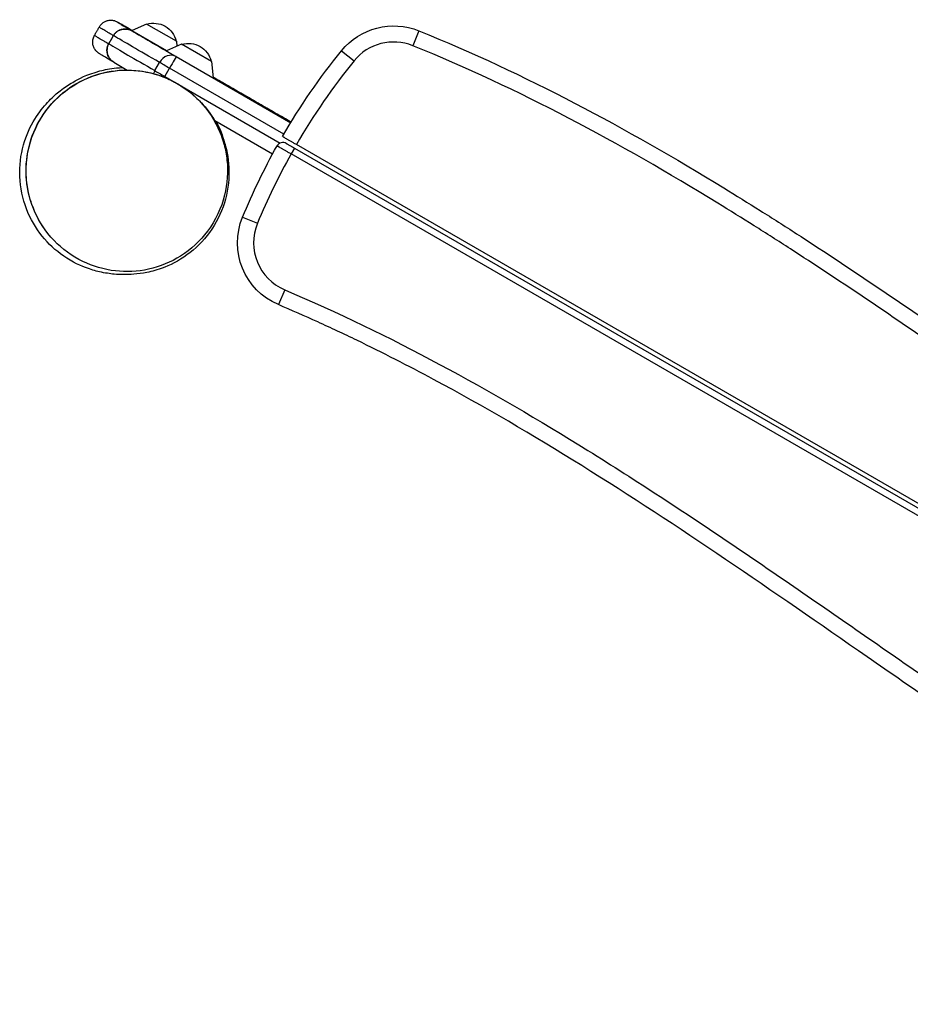
# Model space of a CAD drawing. Units: millimetres. Extents: x -4831 to 3981, y -4643 to 4130.
# Drawn here: x -3003 to -2340, y -2240 to -1507 of the extents above; entities that cross this region are included whole.
import ezdxf

# ---------------------------------------------------------------- set-up
doc = ezdxf.new("R2010")
doc.units = ezdxf.units.MM
doc.header["$LTSCALE"] = 20
doc.layers.add('2d', color=230, linetype='Continuous')

msp = doc.modelspace()

# ---------------------------------------------------------------- linework, layer by layer
at = {"layer": '2d'}
for p, q in [((-2928.35, -1509.94), (-2919.11, -1515.28)), ((-2908.27, -1510.4), (-2919.14, -1515.29)), ((-2893.3, -1530.39), (-2919.04, -1515.55)), ((-2886.09, -1523.19), (-2908.27, -1510.4)), ((-2705.51, -1515.43), (-2710.02, -1526.55)), ((-2936.5, -1525.1), (-2933, -1519.04)), ((-2886.09, -1523.19), (-2885.71, -1526.97)), ((-2882.24, -1525.41), (-2893.39, -1530.43)), ((-2860.07, -1538.2), (-2882.24, -1525.41)), ((-2763.13, -1530.27), (-2753.81, -1537.83)), ((-2886.24, -1534.65), (-2801.02, -1583.81)), ((-2860.07, -1538.2), (-2858.83, -1550.37)), ((-2902.2, -1545.08), (-2898.7, -1539.02)), ((-2894.75, -1549.39), (-2891.25, -1543.33)), ((-2806.18, -1592.4), (-2891.25, -1543.33)), ((-2894.75, -1549.39), (-2887.51, -1553.57)), ((-2858.86, -1550.03), (-2800.83, -1583.5)), ((-2800.94, -1583.67), (-2858.84, -1550.27)), ((-2883.62, -1555.81), (-2808.79, -1598.97)), ((-2814.51, -1607.2), (-2857.56, -1582.36)), ((-2798.24, -1602.73), (-2800.74, -1607.06)), ((-2798.24, -1602.73), (-1840.28, -2155.32)), ((-1838.75, -2152.74), (-2796.78, -1600.11)), ((-1842.78, -2159.65), (-2800.74, -1607.06)), ((-2836.84, -1654.11), (-2825.76, -1658.7)), ((-2805.49, -1708.2), (-2810.18, -1719.25))]:
    msp.add_line(p, q, dxfattribs=at)
at = {"layer": '2d', "extrusion": (0, 0, -1)}
for centre, radius, start, end in [((2902.94, -1526.78), 17, 72.64597, 167.31012), ((2724.3, -1561.77), 50, 39.04682, 112.07553), ((2876.91, -1541.79), 17, 72.64597, 167.31012), ((2374.82, -1845.25), 500, 30.14994, 39.04682), ((2922.94, -1619.69), 75, 149.90448, 165), ((2374.82, -1845.25), 500, 22.47402, 29.22566), ((2790.64, -1673.23), 50, 293.00583, 22.47402)]:
    msp.add_arc(centre, radius, start, end, dxfattribs=at)
at = {"layer": '2d'}
for centre, radius, start, end in [((-2724.3, -1561.77), 38, 67.92447, 140.95318), ((-2374.82, -1845.25), 488, 140.95318, 149.84583), ((-2806.81, -1603.56), 5, 60.02195, 150.77434), ((-2374.82, -1845.25), 488, 150.78513, 157.52598), ((-2790.64, -1673.23), 38, 157.52598, 246.99417)]:
    msp.add_arc(centre, radius, start, end, dxfattribs=at)
for centre, major_axis, ratio, start_param, end_param in [((-2877.98, -1539.03), (-51.97, 29.98), 0.001802, 5.624854, 6.035322), ((-2614.35, -1691.1), (-315.61, 182.06), 0.001802, 0.264865, 0.533622), ((-2622.84, -1705.83), (-324.27, 187.05), 0.001802, 0.257627, 0.533622), ((-2891.24, -1543.31), (5.02, 8.65), 0.860969, 0.003542, 1.574338), ((-2891.24, -1543.31), (5, 8.66), 0, 0.002193, 1.572989), ((-2894.74, -1549.38), (5.02, 8.65), 0.860969, 1.574338, 1.817881), ((-2894.74, -1549.38), (-8.66, 5), 0.001802, 0.533622, 1.570796), ((-2894.74, -1549.38), (5, 8.66), 0, 1.572988, 1.64503), ((-2878.23, -1539.46), (-288.75, 166.56), 0.001802, 4.44196, 4.646345)]:
    msp.add_ellipse(centre, major_axis=major_axis, ratio=ratio, start_param=start_param, end_param=end_param, dxfattribs=at)
at = {"layer": '2d', "extrusion": (0, 0, -1)}
for centre, major_axis, start_param, end_param in [((-2619.34, -1699.77), (324.27, -187.05), 2.60797, 2.883966), ((-2891.24, -1543.31), (8.66, -5), 1.570796, 2.60797)]:
    msp.add_ellipse(centre, major_axis=major_axis, ratio=0.001802, start_param=start_param, end_param=end_param, dxfattribs=at)
at = {"layer": '2d'}
for points, weights in [([(-2929.96, -1509.05), (-2938.62, -1504.05), (-2943.61, -1512.71)], [1, 0.707106781187, 1]), ([(-2929.96, -1509.05), (-2930, -1509.12), (-2919.06, -1515.53)], [1, 0.991262372335, 1]), ([(-2928.38, -1509.93), (-2929.95, -1509.04), (-2929.96, -1509.05)], [1, 0.992436153869, 1]), ([(-2933.02, -1519.02), (-2943.66, -1512.79), (-2943.61, -1512.71)], [1, 0.99173275254, 1]), ([(-2947.11, -1518.78), (-2947.16, -1518.85), (-2936.52, -1525.09)], [1, 0.99173275254, 1]), ([(-2932.67, -1538.85), (-2932.67, -1538.85), (-2932.67, -1538.85)], [0.999902593409, 0.999901675105, 0.999900756997])]:
    msp.add_rational_spline(points, weights, degree=2, dxfattribs=at)
for points, degree in [([(-2947.11, -1518.78), (-2943.61, -1512.71)], 1), ([(-2928.38, -1509.93), (-2928.42, -1509.9), (-2928.47, -1509.88), (-2928.51, -1509.85)], 3), ([(-2928.43, -1509.9), (-2928.41, -1509.91), (-2928.38, -1509.93), (-2928.35, -1509.94)], 3), ([(-2919.11, -1515.28), (-2928.38, -1509.93)], 1), ([(-2919.06, -1515.53), (-2893.3, -1530.39)], 1), ([(-2933.02, -1519.02), (-2936.52, -1525.09)], 1), ([(-2800.83, -1583.5), (-2858.86, -1550.03)], 1), ([(-2858.84, -1550.27), (-2800.94, -1583.67)], 1)]:
    msp.add_open_spline(points, degree=degree, dxfattribs=at)
for points, knots in [([(-2933.02, -1519.02), (-2932.69, -1518.45), (-2932.3, -1517.91), (-2931.63, -1517.16), (-2931.4, -1516.92), (-2930.9, -1516.47), (-2930.64, -1516.26), (-2930.1, -1515.86), (-2929.82, -1515.68), (-2929.25, -1515.34), (-2928.96, -1515.18), (-2928.36, -1514.91), (-2928.05, -1514.78), (-2927.42, -1514.56), (-2927.1, -1514.47), (-2926.12, -1514.23), (-2925.46, -1514.14), (-2924.14, -1514.09), (-2923.46, -1514.12), (-2922.15, -1514.32), (-2921.5, -1514.48), (-2920.56, -1514.81), (-2920.25, -1514.94), (-2919.64, -1515.21), (-2919.35, -1515.37), (-2919.06, -1515.53)], [0.0594316, 0.0594316, 0.0594316, 0.0594316, 0.06141836, 0.06141836, 0.06241174, 0.06241174, 0.06340512, 0.06340512, 0.0643985, 0.0643985, 0.06539187, 0.06539187, 0.06638525, 0.06638525, 0.06737863, 0.06737863, 0.06936539, 0.06936539, 0.07135215, 0.07135215, 0.07333891, 0.07333891, 0.07433229, 0.07433229, 0.07532567, 0.07532567, 0.07532567, 0.07532567]), ([(-2919.04, -1515.55), (-2919.61, -1515.22), (-2920.21, -1514.94), (-2921.16, -1514.61), (-2921.48, -1514.51), (-2922.13, -1514.35), (-2922.45, -1514.28), (-2923.44, -1514.14), (-2924.1, -1514.1), (-2925.44, -1514.16), (-2926.1, -1514.25), (-2927.06, -1514.48), (-2927.38, -1514.57), (-2928.01, -1514.79), (-2928.33, -1514.92), (-2928.93, -1515.2), (-2929.23, -1515.35), (-2929.8, -1515.69), (-2930.09, -1515.88), (-2930.89, -1516.48), (-2931.38, -1516.92), (-2932.27, -1517.91), (-2932.67, -1518.46), (-2933, -1519.04)], [0.05199183, 0.05199183, 0.05199183, 0.05199183, 0.05398023, 0.05398023, 0.05497443, 0.05497443, 0.05596863, 0.05596863, 0.05795703, 0.05795703, 0.05994543, 0.05994543, 0.06093963, 0.06093963, 0.06193383, 0.06193383, 0.06292803, 0.06292803, 0.06392223, 0.06392223, 0.06591063, 0.06591063, 0.06789902, 0.06789902, 0.06789902, 0.06789902]), ([(-2919.06, -1515.26), (-2920.62, -1514.36), (-2922.04, -1513.55), (-2925.54, -1511.54), (-2927.27, -1510.56), (-2928.42, -1509.9)], [2.4826274, 2.4826274, 2.4826274, 2.4826274, 2.6293903, 2.6293903, 2.8940389, 2.8940389, 2.8940389, 2.8940389]), ([(-2705.51, -1515.43), (-2665.87, -1531.51), (-2627.31, -1549.61), (-2551.82, -1588.92), (-2514.89, -1610.12), (-2469.43, -1637.93), (-2460.37, -1643.55), (-2442.31, -1654.92), (-2433.32, -1660.66), (-2406.43, -1678.02), (-2388.62, -1689.78), (-2335.47, -1725.43), (-2300.38, -1749.69), (-2195.17, -1822.59), (-2125.09, -1871.34), (-2016.62, -1938.85), (-1979.9, -1960.42), (-1923.54, -1990.64), (-1904.55, -2000.36), (-1880.48, -2011.98), (-1875.66, -2014.28), (-1865.97, -2018.82), (-1861.11, -2021.06), (-1846.49, -2027.71), (-1836.7, -2032.01), (-1826.84, -2036.2)], [0, 0, 0, 0, 0.127662, 0.127662, 0.255323, 0.255323, 0.287239, 0.287239, 0.319154, 0.319154, 0.382985, 0.382985, 0.510647, 0.510647, 0.76597, 0.76597, 0.893632, 0.893632, 0.957463, 0.957463, 0.973421, 0.973421, 0.989378, 0.989378, 1.021294, 1.021294, 1.021294, 1.021294]), ([(-2932.61, -1538.88), (-2936.7, -1536.49), (-2939.67, -1534.74), (-2942.25, -1533.2), (-2942.8, -1532.87), (-2943.46, -1532.46), (-2943.63, -1532.35), (-2944.04, -1532.08), (-2944.17, -1532), (-2944.75, -1531.55), (-2944.95, -1531.39), (-2945.42, -1530.96), (-2945.66, -1530.72), (-2946.17, -1530.15), (-2946.43, -1529.82), (-2947.17, -1528.76), (-2947.59, -1527.93), (-2948.19, -1526.23), (-2948.37, -1525.33), (-2948.5, -1523.38), (-2948.4, -1522.31), (-2947.91, -1520.42), (-2947.57, -1519.56), (-2947.11, -1518.78)], [0, 0, 0, 0, 5.424884, 5.424884, 7.584931, 7.584931, 8.645265, 8.645265, 9.187823, 9.187823, 9.370732, 9.370732, 9.508213, 9.508213, 9.644856, 9.644856, 9.919421, 9.919421, 10.192561, 10.192561, 10.507785, 10.507785, 10.7802, 10.7802, 10.7802, 10.7802]), ([(-2932.6, -1538.89), (-2933.16, -1538.57), (-2933.69, -1538.18), (-2934.68, -1537.33), (-2935.15, -1536.86), (-2935.77, -1536.07), (-2935.97, -1535.8), (-2936.33, -1535.24), (-2936.5, -1534.95), (-2936.96, -1534.07), (-2937.21, -1533.46), (-2937.5, -1532.5), (-2937.58, -1532.17), (-2937.7, -1531.52), (-2937.75, -1531.19), (-2937.81, -1530.53), (-2937.82, -1530.2), (-2937.81, -1529.53), (-2937.79, -1529.2), (-2937.72, -1528.53), (-2937.67, -1528.2), (-2937.52, -1527.55), (-2937.44, -1527.22), (-2937.12, -1526.27), (-2936.85, -1525.66), (-2936.52, -1525.09)], [0.05005379, 0.05005379, 0.05005379, 0.05005379, 0.05198321, 0.05198321, 0.05397155, 0.05397155, 0.05496572, 0.05496572, 0.0559599, 0.0559599, 0.05794824, 0.05794824, 0.05894242, 0.05894242, 0.05993659, 0.05993659, 0.06093076, 0.06093076, 0.06192494, 0.06192494, 0.06291911, 0.06291911, 0.06391328, 0.06391328, 0.06590163, 0.06590163, 0.06590163, 0.06590163]), ([(-2936.5, -1525.1), (-2936.66, -1525.39), (-2936.82, -1525.69), (-2937.09, -1526.3), (-2937.21, -1526.61), (-2937.42, -1527.25), (-2937.5, -1527.57), (-2937.65, -1528.22), (-2937.75, -1528.88), (-2937.79, -1529.54), (-2937.8, -1530.21), (-2937.78, -1530.54), (-2937.69, -1531.54), (-2937.57, -1532.19), (-2937.19, -1533.47), (-2936.93, -1534.09), (-2936.32, -1535.27), (-2935.96, -1535.82), (-2935.33, -1536.61), (-2935.11, -1536.86), (-2934.65, -1537.34), (-2934.41, -1537.57), (-2933.9, -1538), (-2933.64, -1538.2), (-2933.12, -1538.57), (-2932.86, -1538.74), (-2932.59, -1538.9)], [0.06146006, 0.06146006, 0.06146006, 0.06146006, 0.06245329, 0.06245329, 0.06344651, 0.06344651, 0.06443974, 0.06443974, 0.06543296, 0.06642619, 0.06642619, 0.06741941, 0.06741941, 0.06940586, 0.06940586, 0.07139231, 0.07139231, 0.07337876, 0.07337876, 0.07437198, 0.07437198, 0.07536521, 0.07536521, 0.07635843, 0.07635843, 0.07728114, 0.07728114, 0.07728114, 0.07728114]), ([(-1831.53, -2047.24), (-1910.49, -2013.72), (-1985.01, -1972.57), (-2093.49, -1905.19), (-2129.09, -1881.78), (-2182.1, -1845.97), (-2199.71, -1833.92), (-2234.84, -1809.71), (-2252.38, -1797.55), (-2304.99, -1761.1), (-2340.08, -1736.82), (-2393.21, -1701.13), (-2411.01, -1689.36), (-2437.89, -1671.98), (-2446.88, -1666.23), (-2464.93, -1654.85), (-2473.99, -1649.21), (-2519.44, -1621.36), (-2556.35, -1600.13), (-2631.82, -1560.76), (-2670.38, -1542.63), (-2710.02, -1526.55)], [0, 0, 0, 0, 0.255303, 0.255303, 0.382955, 0.382955, 0.446781, 0.446781, 0.510607, 0.510607, 0.638259, 0.638259, 0.702085, 0.702085, 0.733997, 0.733997, 0.76591, 0.76591, 0.893562, 0.893562, 1.021214, 1.021214, 1.021214, 1.021214]), ([(-2932.59, -1538.9), (-2931.11, -1539.76), (-2929.49, -1540.71), (-2926.18, -1542.65), (-2924.54, -1543.61), (-2922.78, -1544.63)], [3.4064067, 3.4064067, 3.4064067, 3.4064067, 3.4601683, 3.4601683, 3.506854, 3.506854, 3.506854, 3.506854]), ([(-2983.82, -1663.54), (-2988.57, -1656.97), (-2992.28, -1649.53), (-2997.07, -1634.02), (-2998.21, -1625.75), (-2997.78, -1609.51), (-2996.2, -1601.31), (-2990.58, -1586.06), (-2986.46, -1578.81), (-2976.25, -1566.17), (-2970.02, -1560.62), (-2956.29, -1551.92), (-2948.61, -1548.66), (-2932.82, -1544.83), (-2924.5, -1544.2), (-2908.31, -1545.64), (-2900.23, -1547.71), (-2889.11, -1552.61), (-2885.55, -1554.53), (-2880.47, -1557.83), (-2878.81, -1559.01), (-2876.89, -1560.49), (-2876.59, -1560.72), (-2876.18, -1561.05), (-2876.07, -1561.14), (-2875.92, -1561.26), (-2875.88, -1561.29), (-2875.82, -1561.34), (-2875.8, -1561.36), (-2875.77, -1561.38), (-2875.76, -1561.39), (-2875.74, -1561.4), (-2875.74, -1561.41), (-2875.73, -1561.41), (-2875.73, -1561.42), (-2875.73, -1561.42), (-2875.73, -1561.42), (-2875.7, -1561.44), (-2875.72, -1561.42), (-2875.72, -1561.42), (-2875.72, -1561.42), (-2875.72, -1561.42), (-2875.72, -1561.42), (-2875.72, -1561.42), (-2875.72, -1561.42), (-2875.7, -1561.44), (-2875.94, -1561.24), (-2874.81, -1562.17), (-2872.73, -1563.81), (-2866.96, -1569.54), (-2863.03, -1573.58), (-2855.28, -1585.97), (-2851.79, -1593.07), (-2847.77, -1607.95), (-2846.78, -1615.39), (-2847.16, -1630.76), (-2848.63, -1638.86), (-2854.11, -1654.18), (-2858.22, -1661.55), (-2868.28, -1674.26), (-2874.34, -1679.72), (-2886.81, -1688.05), (-2893.49, -1691.04), (-2903.53, -1694.38), (-2907.33, -1695.2), (-2914.14, -1696.36), (-2917.07, -1696.64), (-2924.14, -1697.04), (-2927.97, -1696.98), (-2935.63, -1696.28), (-2939.16, -1695.8), (-2946.47, -1694.1), (-2949.88, -1693.14), (-2959.28, -1689.56), (-2965.97, -1686.24), (-2977.91, -1677.3), (-2983.29, -1672.06), (-2992.42, -1659.82), (-2996.23, -1652.65), (-3001.42, -1637.33), (-3002.78, -1629.01), (-3002.8, -1612.87), (-3001.46, -1604.86), (-2996.89, -1590.63), (-2993.64, -1584.25), (-2987.12, -1574.31), (-2983.86, -1570.51), (-2977.85, -1564.34), (-2975.1, -1562.01), (-2969.27, -1557.49), (-2966.36, -1555.58), (-2958.32, -1550.89), (-2953.55, -1548.12), (-2939.66, -1544.44), (-2935.52, -1543.58), (-2929.22, -1542.96), (-2927.6, -1542.85), (-2925.93, -1542.79)], [0, 0, 0, 0, 2.431006, 2.431006, 4.869167, 4.869167, 7.30698, 7.30698, 9.744888, 9.744888, 12.182789, 12.182789, 14.620689, 14.620689, 17.058591, 17.058591, 19.496495, 19.496495, 20.703631, 20.703631, 21.313782, 21.313782, 21.428097, 21.428097, 21.470964, 21.470964, 21.487039, 21.487039, 21.49454, 21.49454, 21.49829, 21.49829, 21.500165, 21.500165, 21.501103, 21.501103, 21.501337, 21.501337, 21.50966, 21.50966, 21.629666, 21.629666, 21.989683, 21.989683, 23.069735, 23.069735, 26.309975, 26.309975, 31.287583, 31.287583, 35.727738, 35.727738, 38.923482, 38.923482, 41.482528, 41.482528, 44.144028, 44.144028, 46.856989, 46.856989, 49.573623, 49.573623, 52.264794, 52.264794, 54.556777, 54.556777, 57.179915, 57.179915, 61.338799, 61.338799, 64.311406, 64.311406, 66.359706, 66.359706, 69.316288, 69.316288, 71.808933, 71.808933, 74.366303, 74.366303, 76.991279, 76.991279, 79.612043, 79.612043, 82.206211, 82.206211, 84.678556, 84.678556, 87.342394, 87.342394, 90.882961, 90.882961, 96.755735, 96.755735, 98.636346, 98.636346, 99.267442, 99.267442, 99.267442, 99.267442]), ([(-2850.6, -1600.09), (-2851.45, -1596.95), (-2852.5, -1593.86), (-2857.29, -1582.32), (-2862.43, -1574.39), (-2875.09, -1561.29), (-2882.34, -1555.97), (-2897.99, -1548.48), (-2906.12, -1546.09), (-2922.76, -1544.25), (-2931.04, -1544.66), (-2947.7, -1548.35), (-2955.77, -1551.71), (-2970.96, -1561.31), (-2977.69, -1567.64), (-2989.21, -1583.04), (-2993.45, -1592.22), (-2998.4, -1612.19), (-2998.66, -1622.98), (-2995.8, -1638.46), (-2994.31, -1643.49), (-2988.79, -1656.83), (-2983.68, -1664.74), (-2971.1, -1677.84), (-2963.89, -1683.17), (-2948.26, -1690.74), (-2940.13, -1693.17), (-2923.39, -1695.1), (-2915.02, -1694.7), (-2898.3, -1691.01), (-2890.25, -1687.67), (-2875.08, -1678.09), (-2868.36, -1671.79), (-2856.87, -1656.44), (-2852.63, -1647.29), (-2850.27, -1637.86), (-2848.1, -1629.17), (-2847.52, -1620.29), (-2848.86, -1607.72), (-2849.59, -1603.87), (-2850.6, -1600.09)], [-466.600951, -466.600951, -466.600951, -466.600951, -455.339697, -455.339697, -423.418363, -423.418363, -394.102196, -394.102196, -367.681415, -367.681415, -342.59391, -342.59391, -316.270673, -316.270673, -287.653669, -287.653669, -254.85324, -254.85324, -218.464575, -218.464575, -200.404757, -200.404757, -168.593141, -168.593141, -139.333756, -139.333756, -112.821126, -112.821126, -87.479448, -87.479448, -61.226565, -61.226565, -32.684684, -32.684684, 0, 0, 0, 30.077502, 30.077502, 43.612729, 43.612729, 43.612729, 43.612729]), ([(-2800.8, -1583.45), (-2806.32, -1580.27), (-2811.87, -1577.06), (-2827.39, -1568.1), (-2837.43, -1562.3), (-2851.3, -1554.3), (-2855.09, -1552.11), (-2858.87, -1549.93)], [1.3003831, 1.3003831, 1.3003831, 1.3003831, 1.3598289, 1.3598289, 1.4653126, 1.4653126, 1.5047562, 1.5047562, 1.5047562, 1.5047562]), ([(-2856.42, -1583.02), (-2853.69, -1588.18), (-2851.64, -1593.57), (-2850.13, -1599.21), (-2850.01, -1599.66), (-2849.9, -1600.12)], [108.82504, 108.82504, 108.82504, 108.82504, 110.830724, 110.830724, 111.005409, 111.005409, 111.005409, 111.005409]), ([(-2796.78, -1600.11), (-2797.12, -1599.91), (-2797.47, -1599.71), (-2798.14, -1599.32), (-2798.48, -1599.13), (-2799.47, -1598.55), (-2800.12, -1598.18), (-2801.39, -1597.45), (-2801.99, -1597.1), (-2802.83, -1596.62), (-2803.11, -1596.46), (-2803.63, -1596.16), (-2803.89, -1596.01), (-2804.61, -1595.59), (-2805.04, -1595.34), (-2805.61, -1595.02), (-2805.78, -1594.92), (-2806.11, -1594.73), (-2806.25, -1594.64), (-2806.64, -1594.42), (-2806.84, -1594.3), (-2807.11, -1594.15), (-2807.17, -1594.11), (-2807.17, -1594.11)], [0.05985295, 0.05985295, 0.05985295, 0.05985295, 0.06102453, 0.06102453, 0.06219612, 0.06219612, 0.06453928, 0.06453928, 0.06688244, 0.06688244, 0.06805402, 0.06805402, 0.0692256, 0.0692256, 0.07156876, 0.07156876, 0.07274034, 0.07274034, 0.07391192, 0.07391192, 0.07625508, 0.07625508, 0.07859824, 0.07859824, 0.07859824, 0.07859824]), ([(-2849.56, -1601.33), (-2849.59, -1601.23), (-2849.64, -1601.12), (-2849.95, -1600.62), (-2850.38, -1600.27), (-2850.57, -1600.12), (-2850.59, -1600.1), (-2850.6, -1600.09)], [0.7670762, 0.7670762, 0.7670762, 0.7670762, 0.7935134, 0.7935134, 0.891326, 0.891326, 0.9149567, 0.9149567, 0.9149567, 0.9149567]), ([(-2850.25, -1598.76), (-2850.27, -1598.67), (-2850.31, -1598.59), (-2850.37, -1598.52), (-2850.38, -1598.51), (-2850.38, -1598.5)], [0.23303946, 0.23303946, 0.23303946, 0.23303946, 0.25539296, 0.25539296, 0.25709752, 0.25709752, 0.25709752, 0.25709752]), ([(-2800.74, -1607.06), (-2801.43, -1606.67), (-2802.11, -1606.28), (-2803.11, -1605.71), (-2803.44, -1605.52), (-2804.09, -1605.15), (-2804.42, -1604.97), (-2805.36, -1604.43), (-2805.96, -1604.09), (-2806.81, -1603.6), (-2807.09, -1603.44), (-2807.62, -1603.14), (-2807.87, -1603), (-2808.59, -1602.59), (-2809.03, -1602.34), (-2809.6, -1602.02), (-2809.77, -1601.91), (-2810.1, -1601.73), (-2810.39, -1601.57), (-2810.62, -1601.43), (-2810.82, -1601.32), (-2810.9, -1601.27), (-2811.1, -1601.16), (-2811.17, -1601.12), (-2811.17, -1601.12)], [0, 0, 0, 0, 0.00234327, 0.00234327, 0.00351491, 0.00351491, 0.00468655, 0.00468655, 0.00702982, 0.00702982, 0.00820145, 0.00820145, 0.00937309, 0.00937309, 0.01171636, 0.01171636, 0.012888, 0.012888, 0.01405964, 0.01523127, 0.01523127, 0.01640291, 0.01640291, 0.01874618, 0.01874618, 0.01874618, 0.01874618]), ([(-2804.31, -1599.23), (-2804.31, -1599.23), (-2804.27, -1599.25), (-2804.11, -1599.34), (-2804, -1599.41), (-2803.77, -1599.54), (-2803.68, -1599.59), (-2803.5, -1599.7), (-2803.39, -1599.76), (-2803.06, -1599.95), (-2802.81, -1600.09), (-2802.25, -1600.42), (-2801.94, -1600.6), (-2801.28, -1600.98), (-2800.93, -1601.18), (-2800.38, -1601.5), (-2800.19, -1601.6), (-2799.81, -1601.82), (-2799.62, -1601.93), (-2799.04, -1602.27), (-2798.64, -1602.5), (-2798.24, -1602.73)], [0, 0, 0, 0, 0.00137816, 0.00137816, 0.00275631, 0.00275631, 0.00344539, 0.00344539, 0.00413447, 0.00413447, 0.00551263, 0.00551263, 0.00689078, 0.00689078, 0.00826894, 0.00826894, 0.00895802, 0.00895802, 0.0096471, 0.0096471, 0.01102525, 0.01102525, 0.01102525, 0.01102525]), ([(-2805.49, -1708.2), (-2726.54, -1741.73), (-2652.02, -1782.87), (-2543.54, -1850.26), (-2507.93, -1873.67), (-2454.92, -1909.48), (-2437.32, -1921.53), (-2402.18, -1945.74), (-2384.65, -1957.89), (-2332.04, -1994.35), (-2296.95, -2018.63), (-2243.81, -2054.31), (-2226.02, -2066.08), (-2199.14, -2083.46), (-2190.15, -2089.21), (-2172.09, -2100.6), (-2163.04, -2106.23), (-2117.59, -2134.08), (-2080.68, -2155.32), (-2005.21, -2194.69), (-1966.65, -2212.82), (-1927.01, -2228.9)], [0, 0, 0, 0, 0.255303, 0.255303, 0.382955, 0.382955, 0.446781, 0.446781, 0.510607, 0.510607, 0.638259, 0.638259, 0.702085, 0.702085, 0.733997, 0.733997, 0.76591, 0.76591, 0.893562, 0.893562, 1.021214, 1.021214, 1.021214, 1.021214]), ([(-1931.52, -2240.02), (-1971.15, -2223.94), (-2009.72, -2205.83), (-2085.21, -2166.53), (-2122.13, -2145.33), (-2167.6, -2117.52), (-2176.66, -2111.9), (-2194.72, -2100.53), (-2203.71, -2094.79), (-2230.6, -2077.43), (-2248.4, -2065.67), (-2301.55, -2030.02), (-2336.65, -2005.75), (-2441.86, -1932.86), (-2511.94, -1884.11), (-2620.41, -1816.59), (-2657.13, -1795.02), (-2713.48, -1764.81), (-2732.48, -1755.09), (-2756.54, -1743.47), (-2761.37, -1741.17), (-2771.06, -1736.63), (-2775.92, -1734.38), (-2790.53, -1727.74), (-2800.33, -1723.43), (-2810.18, -1719.25)], [0, 0, 0, 0, 0.127662, 0.127662, 0.255323, 0.255323, 0.287239, 0.287239, 0.319154, 0.319154, 0.382985, 0.382985, 0.510647, 0.510647, 0.76597, 0.76597, 0.893632, 0.893632, 0.957463, 0.957463, 0.973421, 0.973421, 0.989378, 0.989378, 1.021294, 1.021294, 1.021294, 1.021294])]:
    msp.add_open_spline(points, degree=3, knots=knots, dxfattribs=at)

doc.saveas('drawing.dxf')
